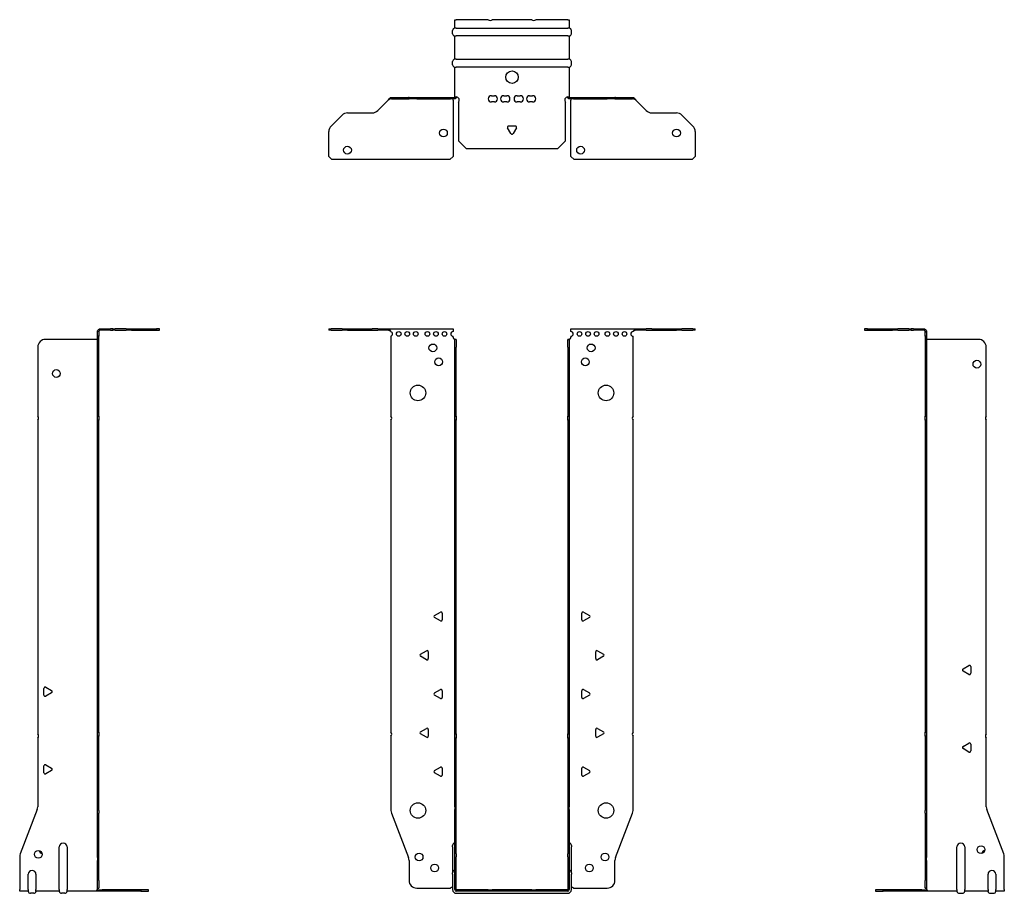
# Model space of a CAD drawing. Units: millimetres. Extents: x -317 to 407, y -867 to 200.
# Drawn here: x -317 to 317, y -363 to 200 of the extents above; entities that cross this region are included whole.
import ezdxf

# ---------------------------------------------------------------- set-up
doc = ezdxf.new("R2010")
doc.units = ezdxf.units.MM

# ---------------------------------------------------------------- blocks, each defined once
blk = doc.blocks.new('EWH360_72-bent-Front')
for p, q in [((-117.97, 0.9), (-117.97, 0)), ((-117.97, 0.9), (-116.51, 0.9)), ((-116.51, 0), (-117.97, 0)), ((-109.44, 0.9), (-116.51, 0.9)), ((-116.51, 0), (-109.44, 0)), ((-109.44, 0.9), (-105.9, 0.9)), ((-105.9, 0), (-109.44, 0)), ((-105.9, 0.9), (-90.04, 0.9)), ((-105.9, 0), (-90.04, 0)), ((-86.51, 0.9), (-90.04, 0.9)), ((-90.04, 0), (-86.51, 0)), ((-86.51, 0.9), (-79.86, 0.9)), ((-79.86, 0), (-86.51, 0)), ((-79.86, 0.3), (-79.86, 0.9)), ((-79.86, 0.9), (-37.97, 0.9)), ((-79.86, 0), (-79.86, 0.3)), ((-37.97, 0.9), (-37.97, -0.9)), ((37.97, -0.9), (37.97, 0.9)), ((37.97, 0.9), (79.86, 0.9)), ((79.86, 0.9), (79.86, 0.3)), ((79.86, 0.9), (86.51, 0.9)), ((79.86, 0.3), (79.86, 0)), ((86.51, 0), (79.86, 0)), ((90.04, 0.9), (86.51, 0.9)), ((86.51, 0), (90.04, 0)), ((90.04, 0.9), (105.9, 0.9)), ((90.04, 0), (105.9, 0)), ((105.9, 0.9), (109.44, 0.9)), ((109.44, 0), (105.9, 0)), ((116.51, 0.9), (109.44, 0.9)), ((109.44, 0), (116.51, 0)), ((116.51, 0.9), (117.97, 0.9)), ((117.97, 0), (116.51, 0)), ((117.97, 0), (117.97, 0.9)), ((-77.97, -0.9), (-77.97, -0.99)), ((-77.97, -3.81), (-77.97, -55.38)), ((-37.97, -4.4), (-37.97, -3.9)), ((-36.87, -5.9), (-36.88, -5.9)), ((-36.87, -10.9), (-36.87, -5.9)), ((-35.97, -5.9), (-36.87, -5.9)), ((-35.97, -5.9), (-35.97, -10.9)), ((35.97, -10.9), (35.97, -5.9)), ((36.87, -5.9), (35.97, -5.9)), ((36.87, -5.9), (36.87, -10.9)), ((36.88, -5.9), (36.87, -5.9)), ((37.97, -3.9), (37.97, -4.4)), ((77.97, -55.38), (77.97, -3.9)), ((-36.87, -55.38), (-36.87, -10.9)), ((-35.97, -55.38), (-35.97, -10.9)), ((35.97, -10.9), (35.97, -55.38)), ((36.87, -10.9), (36.87, -55.38)), ((-36.87, -58.02), (-36.87, -55.38)), ((-36.87, -55.38), (-35.97, -55.38)), ((-35.97, -55.38), (-35.97, -58.02)), ((35.97, -58.02), (35.97, -55.38)), ((35.97, -55.38), (36.87, -55.38)), ((36.87, -55.38), (36.87, -58.02)), ((-77.97, -58.02), (-77.97, -258.88)), ((-36.87, -260.08), (-36.87, -58.02)), ((-35.97, -58.02), (-36.87, -58.02)), ((-35.97, -260.08), (-35.97, -58.02)), ((35.97, -58.02), (35.97, -260.08)), ((36.87, -58.02), (35.97, -58.02)), ((36.87, -58.02), (36.87, -260.08)), ((77.97, -258.88), (77.97, -58.02)), ((-49.87, -183.71), (-46.12, -181.54)), ((-44.92, -182.24), (-44.92, -186.56)), ((44.92, -186.56), (44.92, -182.24)), ((46.12, -181.54), (49.87, -183.71)), ((-46.12, -187.26), (-49.87, -185.09)), ((49.87, -185.09), (46.12, -187.26)), ((-58.87, -208.71), (-55.12, -206.54)), ((-53.92, -207.24), (-53.92, -211.56)), ((53.92, -211.56), (53.92, -207.24)), ((55.12, -206.54), (58.87, -208.71)), ((-55.12, -212.26), (-58.87, -210.09)), ((58.87, -210.09), (55.12, -212.26)), ((-49.87, -233.71), (-46.12, -231.54)), ((-44.92, -232.24), (-44.92, -236.56)), ((44.92, -236.56), (44.92, -232.24)), ((46.12, -231.54), (49.87, -233.71)), ((-46.12, -237.26), (-49.87, -235.09)), ((49.87, -235.09), (46.12, -237.26)), ((-58.87, -258.71), (-55.12, -256.54)), ((-53.92, -257.24), (-53.92, -261.56)), ((53.92, -261.56), (53.92, -257.24)), ((55.12, -256.54), (58.87, -258.71)), ((-77.97, -261.52), (-77.97, -309.33)), ((-55.12, -262.26), (-58.87, -260.09)), ((-36.87, -262.72), (-36.87, -260.08)), ((-36.87, -260.08), (-35.97, -260.08)), ((-36.87, -306.97), (-36.87, -262.72)), ((-35.97, -262.72), (-36.87, -262.72)), ((-35.97, -260.08), (-35.97, -262.72)), ((-35.97, -306.97), (-35.97, -262.72)), ((35.97, -262.72), (35.97, -260.08)), ((35.97, -260.08), (36.87, -260.08)), ((35.97, -262.72), (35.97, -306.97)), ((36.87, -262.72), (35.97, -262.72)), ((36.87, -260.08), (36.87, -262.72)), ((36.87, -262.72), (36.87, -306.97)), ((58.87, -260.09), (55.12, -262.26)), ((77.97, -309.33), (77.97, -261.52)), ((-49.87, -283.71), (-46.12, -281.54)), ((-46.12, -287.26), (-49.87, -285.09)), ((-44.92, -282.24), (-44.92, -286.56)), ((44.92, -286.56), (44.92, -282.24)), ((46.12, -281.54), (49.87, -283.71)), ((49.87, -285.09), (46.12, -287.26)), ((-36.87, -306.97), (-36.87, -308.76)), ((-36.87, -337.37), (-36.87, -308.76)), ((-35.97, -308.76), (-35.97, -306.97)), ((-35.97, -337.37), (-35.97, -308.76)), ((35.97, -306.97), (35.97, -308.76)), ((35.97, -308.76), (35.97, -337.37)), ((36.87, -308.76), (36.87, -306.97)), ((36.87, -308.76), (36.87, -337.37)), ((-77.64, -311.12), (-66.66, -339.73)), ((66.66, -339.73), (77.64, -311.12)), ((-38.22, -332.9), (-38.22, -331.89)), ((-38.22, -332.9), (-38.22, -349.49)), ((38.22, -331.89), (38.22, -332.9)), ((38.22, -349.49), (38.22, -332.9)), ((-66.33, -341.53), (-66.33, -354.4)), ((-36.87, -339.17), (-36.87, -337.37)), ((-36.87, -360.4), (-36.87, -339.17)), ((-35.97, -337.37), (-35.97, -339.17)), ((-35.97, -360.4), (-35.97, -339.17)), ((35.97, -339.17), (35.97, -337.37)), ((35.97, -339.17), (35.97, -360.4)), ((36.87, -337.37), (36.87, -339.17)), ((36.87, -339.17), (36.87, -360.4)), ((66.33, -354.4), (66.33, -341.53)), ((-38.22, -350.5), (-38.22, -349.49)), ((-38.22, -350.5), (-38.22, -360.4)), ((38.22, -349.49), (38.22, -350.5)), ((38.22, -360.4), (38.22, -350.5)), ((-61.33, -359.4), (-39.52, -359.4)), ((-15.32, -360.5), (-35.87, -360.5)), ((-15.32, -361.4), (-35.87, -361.4)), ((-15.32, -360.5), (-12.68, -360.5)), ((-15.32, -361.4), (-15.32, -360.5)), ((-12.68, -361.4), (-15.32, -361.4)), ((12.68, -360.5), (-12.68, -360.5)), ((-12.68, -360.5), (-12.68, -361.4)), ((12.68, -361.4), (-12.68, -361.4)), ((12.68, -360.5), (15.32, -360.5)), ((12.68, -361.4), (12.68, -360.5)), ((15.32, -361.4), (12.68, -361.4)), ((35.87, -360.5), (15.32, -360.5)), ((15.32, -360.5), (15.32, -361.4)), ((35.87, -361.4), (15.32, -361.4)), ((39.52, -359.4), (61.33, -359.4)), ((-35.87, -362.75), (35.87, -362.75))]:
    blk.add_line(p, q)
for centre, radius in [((-72.97, -2.4), 1.5), ((-67.47, -2.4), 1.5), ((-61.97, -2.4), 1.5), ((-54.47, -2.4), 1.5), ((-48.97, -2.4), 1.5), ((-43.47, -2.4), 1.5), ((43.47, -2.4), 1.5), ((48.97, -2.4), 1.5), ((54.47, -2.4), 1.5), ((61.47, -2.4), 1.5), ((66.97, -2.4), 1.5), ((72.47, -2.4), 1.5), ((-50.97, -11.4), 2.5), ((50.97, -11.4), 2.5), ((-47.27, -20.4), 2.5), ((47.27, -20.4), 2.5), ((-60.57, -40.4), 5), ((60.57, -40.4), 5), ((-60.57, -309.4), 5), ((60.57, -309.4), 5), ((-59.83, -339.4), 2.5), ((59.93, -339.4), 2.5), ((-49.83, -346.4), 2.5), ((49.83, -346.4), 2.5)]:
    blk.add_circle(centre, radius)
for centre, radius, start, end in [((-78.47, -2.4), 1.5, 289.47122, 70.52878), ((-37.97, -2.4), 1.5, 90, 270), ((-36.47, -4.4), 1.5, 180, 250.52878), ((36.47, -4.4), 1.5, 289.47122, 0), ((37.97, -2.4), 1.5, 270, 90), ((77.97, -2.4), 1.5, 90, 270), ((-79.47, -56.7), 2, 318.59038, 41.40962), ((79.47, -56.7), 2, 138.59038, 221.40962), ((-49.47, -184.4), 0.8, 120, 240), ((-45.72, -182.24), 0.8, 0, 120), ((45.72, -182.24), 0.8, 60, 180), ((49.47, -184.4), 0.8, 300, 60), ((-45.72, -186.56), 0.8, 240, 0), ((45.72, -186.56), 0.8, 180, 300), ((-58.47, -209.4), 0.8, 120, 240), ((-54.72, -207.24), 0.8, 0, 120), ((54.72, -207.24), 0.8, 60, 180), ((58.47, -209.4), 0.8, 300, 60), ((-54.72, -211.56), 0.8, 240, 0), ((54.72, -211.56), 0.8, 180, 300), ((-49.47, -234.4), 0.8, 120, 240), ((-45.72, -232.24), 0.8, 0, 120), ((45.72, -232.24), 0.8, 60, 180), ((49.47, -234.4), 0.8, 300, 60), ((-45.72, -236.56), 0.8, 240, 0), ((45.72, -236.56), 0.8, 180, 300), ((-79.47, -260.2), 2, 318.59038, 41.40962), ((-58.47, -259.4), 0.8, 120, 240), ((-54.72, -257.24), 0.8, 0, 120), ((54.72, -257.24), 0.8, 60, 180), ((58.47, -259.4), 0.8, 300, 60), ((79.47, -260.2), 2, 138.59038, 221.40962), ((-54.72, -261.56), 0.8, 240, 0), ((54.72, -261.56), 0.8, 180, 300), ((-49.47, -284.4), 0.8, 120, 240), ((-45.72, -282.24), 0.8, 0, 120), ((45.72, -282.24), 0.8, 60, 180), ((49.47, -284.4), 0.8, 300, 60), ((-45.72, -286.56), 0.8, 240, 0), ((45.72, -286.56), 0.8, 180, 300), ((-72.97, -309.33), 5, 180, 201), ((72.97, -309.33), 5, 339, 0), ((-36.72, -331.89), 1.5, 95.73917, 180), ((36.72, -331.89), 1.5, 0, 84.26083), ((-71.33, -341.53), 5, 0, 21), ((71.33, -341.53), 5, 159, 180), ((-36.72, -349.49), 1.5, 95.73917, 180), ((36.72, -349.49), 1.5, 0, 84.26083), ((-61.33, -354.4), 5, 180, 270), ((61.33, -354.4), 5, 270, 0), ((-38.13, -360.9), 2.05, 92.71092, 132.97028), ((-35.87, -360.4), 2.35, 180, 270), ((-35.87, -360.4), 1, 180, 270), ((-35.87, -360.4), 0.1, 180, 270), ((35.87, -360.4), 2.35, 270, 0), ((35.87, -360.4), 1, 270, 0), ((35.87, -360.4), 0.1, 270, 0), ((38.13, -360.9), 2.05, 47.02972, 87.28908)]:
    blk.add_arc(centre, radius, start, end)
for points, knots in [([(-79.86, 0.9), (-79.67, 0.9), (-79.48, 0.83), (-79.11, 0.58), (-78.92, 0.39), (-78.61, 0.01), (-78.48, -0.16), (-78.23, -0.52), (-78.1, -0.71), (-77.97, -0.9)], [0, 0, 0, 0, 0.1017342, 0.1017342, 0.2034273, 0.2034273, 0.2722123, 0.2722123, 0.340998, 0.340998, 0.340998, 0.340998]), ([(-77.97, -0.9), (-78.1, -0.8), (-78.23, -0.71), (-78.62, -0.43), (-78.88, -0.27), (-79.26, -0.11), (-79.38, -0.07), (-79.62, -0.01), (-79.74, 0), (-79.86, 0)], [0, 0, 0, 0, 0.0487794, 0.0487794, 0.1469475, 0.1469475, 0.1918239, 0.1918239, 0.2367007, 0.2367007, 0.2367007, 0.2367007]), ([(77.97, -0.9), (78.16, -0.62), (78.35, -0.34), (78.72, 0.16), (78.91, 0.38), (79.22, 0.66), (79.35, 0.75), (79.6, 0.87), (79.73, 0.9), (79.86, 0.9)], [0, 0, 0, 0, 0.1017342, 0.1017342, 0.2034273, 0.2034273, 0.2722123, 0.2722123, 0.340998, 0.340998, 0.340998, 0.340998]), ([(79.86, 0), (79.73, 0), (79.6, -0.02), (79.21, -0.11), (78.95, -0.23), (78.57, -0.47), (78.45, -0.55), (78.21, -0.72), (78.09, -0.81), (77.97, -0.9)], [0, 0, 0, 0, 0.0487794, 0.0487794, 0.1469475, 0.1469475, 0.1918239, 0.1918239, 0.2367007, 0.2367007, 0.2367007, 0.2367007]), ([(-36.88, -5.9), (-36.88, -5.9), (-36.88, -5.9), (-36.89, -5.89), (-36.9, -5.89), (-36.92, -5.88), (-36.93, -5.87), (-36.95, -5.84), (-36.96, -5.82), (-36.97, -5.81)], [0, 0, 0, 0, 0.00270019, 0.00270019, 0.00577332, 0.00577332, 0.0095422, 0.0095422, 0.01545704, 0.01545704, 0.01545704, 0.01545704]), ([(-36.97, -5.81), (-36.84, -5.83), (-36.71, -5.85), (-36.47, -5.87), (-36.36, -5.88), (-36.21, -5.89), (-36.16, -5.9), (-36.08, -5.9), (-36.05, -5.9), (-36.02, -5.9)], [0, 0, 0, 0, 0.0398384, 0.0398384, 0.0791351, 0.0791351, 0.1025996, 0.1025996, 0.1260856, 0.1260856, 0.1260856, 0.1260856]), ([(36.02, -5.9), (36.06, -5.9), (36.13, -5.9), (36.3, -5.89), (36.4, -5.88), (36.58, -5.86), (36.66, -5.85), (36.81, -5.84), (36.89, -5.83), (36.97, -5.81)], [0, 0, 0, 0, 0.0388321, 0.0388321, 0.0776902, 0.0776902, 0.1017558, 0.1017558, 0.1257827, 0.1257827, 0.1257827, 0.1257827]), ([(36.97, -5.81), (36.97, -5.82), (36.95, -5.84), (36.93, -5.87), (36.92, -5.88), (36.9, -5.89), (36.9, -5.89), (36.89, -5.9), (36.88, -5.9), (36.88, -5.9), (36.88, -5.9), (36.88, -5.9)], [0, 0, 0, 0, 0.00360947, 0.00360947, 0.00631481, 0.00631481, 0.00848354, 0.00848354, 0.00949281, 0.00949281, 0.01048091, 0.01048091, 0.01048091, 0.01048091])]:
    blk.add_open_spline(points, degree=3, knots=knots)
blk = doc.blocks.new('EWH360_72-bent-Left')
for p, q in [((-39.02, 0.9), (-39.02, 0)), ((-37.02, 0.9), (-39.02, 0.9)), ((-39.02, 0), (-37.02, 0)), ((-37.02, 0.9), (-21.09, 0.9)), ((-37.02, 0), (-37.02, 0.9)), ((-37.02, 0), (-21.09, 0)), ((-21.09, 0.9), (-17.55, 0.9)), ((-17.55, 0), (-21.09, 0)), ((-10.48, 0.9), (-17.55, 0.9)), ((-17.55, 0), (-10.48, 0)), ((-10.48, 0.9), (-9.02, 0.9)), ((-9.02, 0), (-10.48, 0)), ((-9.02, 0), (-9.02, 0.9)), ((-7.55, 0.9), (-9.02, 0.9)), ((-9.02, 0), (-7.55, 0)), ((-7.55, 0.9), (-0.9, 0.9)), ((-0.9, 0), (-7.55, 0)), ((-0.9, 0.3), (-0.9, 0.9)), ((-0.9, 0), (-0.9, 0.3)), ((0.9, -0.9), (0, -0.9)), ((0, -0.9), (0, -0.99)), ((0, -0.99), (0.9, -0.99)), ((0, -3.81), (0, -0.99)), ((0, -3.81), (0, -55.38)), ((0.9, -3.81), (0, -3.81)), ((0.9, -0.9), (0.9, -0.99)), ((0.9, -0.99), (0.9, -3.81)), ((0.9, -3.81), (0.9, -55.38)), ((1, -5.9), (0.97, -5.9)), ((34.37, -5.9), (1, -5.9)), ((39.37, -55.38), (39.37, -10.9)), ((0, -55.38), (0.9, -55.38)), ((0, -58.02), (0, -55.38)), ((0.9, -55.38), (0.9, -58.02)), ((0, -58.02), (0, -258.88)), ((0.9, -58.02), (0, -58.02)), ((0.9, -58.02), (0.9, -258.88)), ((39.37, -260.08), (39.37, -58.02)), ((24.47, -218.18), (28.22, -216.01)), ((28.22, -221.73), (24.47, -219.56)), ((29.42, -216.71), (29.42, -221.04)), ((0, -258.88), (0.9, -258.88)), ((0, -261.52), (0, -258.88)), ((0.9, -258.88), (0.9, -261.52)), ((0, -261.52), (0, -309.33)), ((0.9, -261.52), (0, -261.52)), ((0.9, -261.52), (0.9, -309.33)), ((24.47, -268.18), (28.22, -266.01)), ((39.37, -306.97), (39.37, -262.72)), ((28.22, -271.73), (24.47, -269.56)), ((29.42, -266.71), (29.42, -271.04)), ((0, -311.12), (0, -309.33)), ((0.9, -309.33), (0.9, -311.12)), ((50.69, -337.37), (39.7, -308.76)), ((0, -311.12), (0, -339.73)), ((0.9, -311.12), (0.9, -339.73)), ((20.52, -360.4), (20.52, -332.9)), ((25.52, -332.9), (25.52, -360.4)), ((0, -339.73), (0, -341.53)), ((0, -341.53), (0, -354.4)), ((0.9, -341.53), (0.9, -339.73)), ((0.9, -341.53), (0.9, -354.4)), ((51.02, -360.4), (51.02, -339.17)), ((0, -359.4), (0, -354.4)), ((0.9, -354.4), (0.9, -359.4)), ((40.52, -360.4), (40.52, -350.5)), ((45.52, -350.5), (45.52, -360.4)), ((-26.98, -360.5), (-31.98, -360.5)), ((-31.98, -360.5), (-31.98, -361.4)), ((-31.98, -361.4), (-26.98, -361.4)), ((-2.18, -360.5), (-26.98, -360.5)), ((-26.98, -361.4), (-26.98, -360.5)), ((-2.18, -361.4), (-26.98, -361.4)), ((-2.18, -360.5), (1.22, -360.5)), ((-2.18, -361.4), (-2.18, -360.5)), ((1.27, -361.4), (-2.18, -361.4)), ((0, -359.4), (0.9, -359.4)), ((1.27, -361.4), (1.27, -361.2)), ((20.52, -361.4), (1.27, -361.4)), ((20.52, -360.4), (20.52, -361.4)), ((25.52, -361.4), (25.52, -360.4)), ((40.52, -361.4), (25.52, -361.4)), ((40.52, -360.4), (40.52, -361.4)), ((45.52, -361.4), (45.52, -360.4)), ((51.02, -361.4), (45.52, -361.4)), ((51.02, -360.4), (51.02, -361.4)), ((22.01, -362.75), (24.03, -362.75)), ((42.01, -362.75), (44.03, -362.75))]:
    blk.add_line(p, q)
for centre in [(33.37, -21.9), (36.02, -334.6)]:
    blk.add_circle(centre, 2.5)
for centre, radius, start, end in [((34.37, -10.9), 5, 0, 90), ((40.87, -56.7), 2, 138.59038, 221.40962), ((24.87, -218.87), 0.8, 120, 240), ((28.62, -216.71), 0.8, 0, 120), ((28.62, -221.04), 0.8, 240, 0), ((28.62, -266.71), 0.8, 0, 120), ((40.87, -261.4), 2, 138.59038, 221.40962), ((24.87, -268.87), 0.8, 120, 240), ((28.62, -271.04), 0.8, 240, 0), ((44.37, -306.97), 5, 180, 201), ((23.02, -332.9), 2.5, 0, 180), ((39.02, -337.6), 2.5, 103.05194, 166.94806), ((46.02, -339.17), 5, 0, 21), ((43.02, -350.5), 2.5, 0, 180), ((-0.78, -360.9), 2.05, 14.11698, 29.68904), ((22.01, -361.25), 1.5, 185.73917, 270), ((24.03, -361.25), 1.5, 270, 354.26083), ((42.01, -361.25), 1.5, 185.73917, 270), ((44.03, -361.25), 1.5, 270, 354.26083)]:
    blk.add_arc(centre, radius, start, end)
for points, knots in [([(-0.9, 0.9), (-0.62, 0.9), (-0.34, 0.83), (0.16, 0.58), (0.38, 0.39), (0.66, 0.01), (0.75, -0.16), (0.87, -0.52), (0.9, -0.71), (0.9, -0.9)], [0, 0, 0, 0, 0.1017342, 0.1017342, 0.2034273, 0.2034273, 0.2722123, 0.2722123, 0.340998, 0.340998, 0.340998, 0.340998]), ([(0, -0.9), (0, -0.8), (-0.02, -0.71), (-0.11, -0.43), (-0.23, -0.27), (-0.47, -0.11), (-0.55, -0.07), (-0.72, -0.01), (-0.81, 0), (-0.9, 0)], [0, 0, 0, 0, 0.0487794, 0.0487794, 0.1469475, 0.1469475, 0.1918239, 0.1918239, 0.2367007, 0.2367007, 0.2367007, 0.2367007]), ([(0.97, -5.9), (0.96, -5.9), (0.95, -5.9), (0.94, -5.89), (0.93, -5.89), (0.92, -5.88), (0.91, -5.87), (0.9, -5.84), (0.9, -5.82), (0.9, -5.81)], [0, 0, 0, 0, 0.00270019, 0.00270019, 0.00577332, 0.00577332, 0.0095422, 0.0095422, 0.01545704, 0.01545704, 0.01545704, 0.01545704]), ([(1, -359.88), (0.95, -359.85), (0.88, -359.8), (0.65, -359.67), (0.52, -359.59), (0.32, -359.48), (0.24, -359.44), (0.18, -359.4)], [0, 0, 0, 0, 0.01782144, 0.01782144, 0.04484088, 0.04484088, 0.0639193, 0.0639193, 0.0639193, 0.0639193]), ([(0.9, -359.21), (0.9, -359.25), (0.9, -359.29), (0.92, -359.39), (0.93, -359.47), (0.95, -359.61), (0.96, -359.66), (0.98, -359.77), (0.99, -359.82), (1, -359.88)], [0, 0, 0, 0, 0.01290977, 0.01290977, 0.0345176, 0.0345176, 0.04616279, 0.04616279, 0.05991354, 0.05991354, 0.05991354, 0.05991354]), ([(1.21, -360.4), (1.22, -360.53), (1.23, -360.66), (1.25, -360.9), (1.26, -361.01), (1.27, -361.2), (1.27, -361.27), (1.27, -361.35), (1.27, -361.37), (1.27, -361.39), (1.27, -361.4), (1.27, -361.4)], [0, 0, 0, 0, 0.0394478, 0.0394478, 0.0786333, 0.0786333, 0.1176873, 0.1176873, 0.1377579, 0.1377579, 0.1578235, 0.1578235, 0.1578235, 0.1578235])]:
    blk.add_open_spline(points, degree=3, knots=knots)
blk = doc.blocks.new('EWH360_72-bent-Right')
for p, q in [((0.9, 0.9), (0.9, 0.3)), ((0.9, 0.9), (7.55, 0.9)), ((0.9, 0.3), (0.9, 0)), ((7.55, 0), (0.9, 0)), ((9.02, 0.9), (7.55, 0.9)), ((7.55, 0), (9.02, 0)), ((9.02, 0.9), (9.02, 0)), ((9.02, 0.9), (10.48, 0.9)), ((10.48, 0), (9.02, 0)), ((17.55, 0.9), (10.48, 0.9)), ((10.48, 0), (17.55, 0)), ((17.55, 0.9), (21.09, 0.9)), ((21.09, 0), (17.55, 0)), ((21.09, 0.9), (37.02, 0.9)), ((21.09, 0), (37.02, 0)), ((39.02, 0.9), (37.02, 0.9)), ((37.02, 0.9), (37.02, 0)), ((37.02, 0), (39.02, 0)), ((39.02, 0), (39.02, 0.9)), ((-1, -5.9), (-34.37, -5.9)), ((-0.97, -5.9), (-1, -5.9)), ((0, -0.9), (-0.9, -0.9)), ((-0.9, -3.9), (-0.9, -0.9)), ((0, -3.9), (-0.9, -3.9)), ((-0.9, -55.38), (-0.9, -3.9)), ((0, -0.9), (0, -3.9)), ((0, -55.38), (0, -3.9)), ((-39.37, -10.9), (-39.37, -55.38)), ((-0.9, -55.38), (0, -55.38)), ((-0.9, -58.02), (-0.9, -55.38)), ((0, -55.38), (0, -58.02)), ((-39.37, -58.02), (-39.37, -260.08)), ((-0.9, -258.88), (-0.9, -58.02)), ((0, -58.02), (-0.9, -58.02)), ((0, -258.88), (0, -58.02)), ((-35.42, -235.04), (-35.42, -230.71)), ((-34.22, -230.01), (-30.47, -232.18)), ((-30.47, -233.56), (-34.22, -235.73)), ((-0.9, -258.88), (0, -258.88)), ((-0.9, -261.52), (-0.9, -258.88)), ((0, -258.88), (0, -261.52)), ((-39.37, -262.72), (-39.37, -306.97)), ((-0.9, -309.33), (-0.9, -261.52)), ((0, -261.52), (-0.9, -261.52)), ((0, -309.33), (0, -261.52)), ((-35.42, -285.04), (-35.42, -280.71)), ((-34.22, -280.01), (-30.47, -282.18)), ((-30.47, -283.56), (-34.22, -285.73)), ((-39.7, -308.76), (-50.69, -337.37)), ((-0.9, -311.12), (-0.9, -309.33)), ((0, -309.33), (0, -311.12)), ((-0.9, -339.73), (-0.9, -311.12)), ((0, -339.73), (0, -311.12)), ((-25.52, -360.4), (-25.52, -332.9)), ((-20.52, -332.9), (-20.52, -360.4)), ((-51.02, -339.17), (-51.02, -360.4)), ((-0.9, -339.73), (-0.9, -341.53)), ((-0.9, -354.4), (-0.9, -341.53)), ((0, -341.53), (0, -339.73)), ((0, -354.4), (0, -341.53)), ((-45.52, -360.4), (-45.52, -350.5)), ((-40.52, -350.5), (-40.52, -360.4)), ((-0.9, -359.4), (-0.9, -354.4)), ((0, -354.4), (0, -359.4)), ((-51.02, -361.4), (-51.02, -360.4)), ((-45.52, -361.4), (-51.02, -361.4)), ((-45.52, -360.4), (-45.52, -361.4)), ((-40.52, -361.4), (-40.52, -360.4)), ((-25.52, -361.4), (-40.52, -361.4)), ((-25.52, -360.4), (-25.52, -361.4)), ((-20.52, -361.4), (-20.52, -360.4)), ((-1.27, -361.4), (-20.52, -361.4)), ((-1.27, -361.2), (-1.27, -361.4)), ((2.18, -361.4), (-1.27, -361.4)), ((-1.22, -360.5), (2.18, -360.5)), ((-0.9, -359.4), (0, -359.4)), ((26.98, -360.5), (2.18, -360.5)), ((2.18, -360.5), (2.18, -361.4)), ((26.98, -361.4), (2.18, -361.4)), ((31.98, -360.5), (26.98, -360.5)), ((26.98, -360.5), (26.98, -361.4)), ((26.98, -361.4), (31.98, -361.4)), ((31.98, -361.4), (31.98, -360.5)), ((-42.01, -362.75), (-44.03, -362.75)), ((-22.01, -362.75), (-24.03, -362.75))]:
    blk.add_line(p, q)
for centre in [(-27.37, -27.9), (-39.02, -337.6)]:
    blk.add_circle(centre, 2.5)
for centre, radius, start, end in [((-34.37, -10.9), 5, 90, 180), ((-40.87, -56.7), 2, 318.59038, 41.40962), ((-34.62, -230.71), 0.8, 60, 180), ((-30.87, -232.87), 0.8, 300, 60), ((-34.62, -235.04), 0.8, 180, 300), ((-40.87, -261.4), 2, 318.59038, 41.40962), ((-34.62, -280.71), 0.8, 60, 180), ((-34.62, -285.04), 0.8, 180, 300), ((-30.87, -282.87), 0.8, 300, 60), ((-44.37, -306.97), 5, 339, 0), ((-36.02, -334.6), 2.5, 193.05194, 256.94806), ((-23.02, -332.9), 2.5, 0, 180), ((-46.02, -339.17), 5, 159, 180), ((-43.02, -350.5), 2.5, 0, 180), ((-44.03, -361.25), 1.5, 185.73917, 270), ((-42.01, -361.25), 1.5, 270, 354.26083), ((-24.03, -361.25), 1.5, 185.73917, 270), ((-22.01, -361.25), 1.5, 270, 354.26083), ((0.78, -360.9), 2.05, 150.31096, 165.88302)]:
    blk.add_arc(centre, radius, start, end)
for points, knots in [([(-0.9, -0.9), (-0.9, -0.62), (-0.83, -0.34), (-0.58, 0.16), (-0.39, 0.38), (-0.01, 0.66), (0.16, 0.75), (0.52, 0.87), (0.71, 0.9), (0.9, 0.9)], [0, 0, 0, 0, 0.1017342, 0.1017342, 0.2034273, 0.2034273, 0.2722123, 0.2722123, 0.340998, 0.340998, 0.340998, 0.340998]), ([(0.9, 0), (0.8, 0), (0.71, -0.02), (0.43, -0.11), (0.27, -0.23), (0.11, -0.47), (0.07, -0.55), (0.01, -0.72), (0, -0.81), (0, -0.9)], [0, 0, 0, 0, 0.0487794, 0.0487794, 0.1469475, 0.1469475, 0.1918239, 0.1918239, 0.2367007, 0.2367007, 0.2367007, 0.2367007]), ([(-0.9, -5.81), (-0.9, -5.82), (-0.9, -5.84), (-0.91, -5.87), (-0.91, -5.88), (-0.93, -5.89), (-0.93, -5.89), (-0.95, -5.9), (-0.95, -5.9), (-0.96, -5.9), (-0.96, -5.9), (-0.97, -5.9)], [0, 0, 0, 0, 0.00360947, 0.00360947, 0.00631481, 0.00631481, 0.00848354, 0.00848354, 0.00949281, 0.00949281, 0.01048091, 0.01048091, 0.01048091, 0.01048091]), ([(-1.27, -361.4), (-1.27, -361.4), (-1.27, -361.38), (-1.27, -361.28), (-1.27, -361.21), (-1.26, -361.03), (-1.25, -360.93), (-1.24, -360.74), (-1.23, -360.68), (-1.22, -360.54), (-1.21, -360.47), (-1.21, -360.4)], [0, 0, 0, 0, 0.0383308, 0.0383308, 0.0766529, 0.0766529, 0.1156141, 0.1156141, 0.1366631, 0.1366631, 0.15769, 0.15769, 0.15769, 0.15769]), ([(-1, -359.88), (-0.99, -359.81), (-0.98, -359.73), (-0.95, -359.56), (-0.93, -359.47), (-0.91, -359.36), (-0.91, -359.33), (-0.9, -359.26), (-0.9, -359.23), (-0.9, -359.21)], [0, 0, 0, 0, 0.02372664, 0.02372664, 0.05543454, 0.05543454, 0.07001065, 0.07001065, 0.08275983, 0.08275983, 0.08275983, 0.08275983]), ([(-0.18, -359.4), (-0.22, -359.42), (-0.26, -359.45), (-0.4, -359.53), (-0.52, -359.59), (-0.74, -359.72), (-0.86, -359.79), (-1, -359.88)], [0.0645016, 0.0645016, 0.0645016, 0.0645016, 0.0851195, 0.0851195, 0.1302786, 0.1302786, 0.1646638, 0.1646638, 0.1646638, 0.1646638])]:
    blk.add_open_spline(points, degree=3, knots=knots)
blk = doc.blocks.new('EWH360_72-bent-Bottom')
for p, q in [((-36.87, 51.02), (-35.87, 51.02)), ((-36.87, 45.52), (-36.87, 51.02)), ((-15.32, 51.02), (-35.87, 51.02)), ((12.68, 51.02), (-12.68, 51.02)), ((35.87, 51.02), (15.32, 51.02)), ((35.87, 51.02), (36.87, 51.02)), ((36.87, 51.02), (36.87, 45.52)), ((-35.87, 45.52), (-36.87, 45.52)), ((-35.87, 45.52), (35.87, 45.52)), ((36.87, 45.52), (35.87, 45.52)), ((-38.22, 42.01), (-38.22, 44.03)), ((-36.87, 25.52), (-36.87, 40.52)), ((-36.87, 40.52), (-35.87, 40.52)), ((35.87, 40.52), (-35.87, 40.52)), ((35.87, 40.52), (36.87, 40.52)), ((36.87, 40.52), (36.87, 25.52)), ((38.22, 42.01), (38.22, 44.03)), ((-35.87, 25.52), (-36.87, 25.52)), ((-35.87, 25.52), (35.87, 25.52)), ((36.87, 25.52), (35.87, 25.52)), ((-38.22, 22.01), (-38.22, 24.03)), ((-36.87, 1.21), (-36.87, 20.52)), ((-36.87, 20.52), (-35.87, 20.52)), ((35.87, 20.52), (-35.87, 20.52)), ((35.87, 20.52), (36.87, 20.52)), ((36.87, 20.52), (36.87, 1.21)), ((38.22, 22.01), (38.22, 24.03)), ((-77.97, 0.9), (-77.64, 0.9)), ((-77.97, 0.9), (-77.97, 0)), ((-77.64, 0), (-77.97, 0)), ((-77.64, 0.9), (-66.66, 0.9)), ((-77.64, 0), (-66.66, 0)), ((-66.33, 0.9), (-66.66, 0.9)), ((-66.66, 0), (-66.33, 0)), ((-66.33, 0.9), (-61.33, 0.9)), ((-66.33, 0.9), (-66.33, 0)), ((-61.33, 0), (-66.33, 0)), ((-61.33, 0.9), (-39.52, 0.9)), ((-61.33, 0), (-39.52, 0)), ((-39.52, 0.9), (-36.97, 0.9)), ((-39.52, 0), (-39.52, 0.9)), ((-36.97, 0), (-39.52, 0)), ((-37.97, -0.9), (-37.97, 0)), ((-36.97, 0.6), (-36.97, 0.9)), ((-36.97, 0), (-36.97, 0.6)), ((-36.87, 1), (-36.87, 1.21)), ((-36.27, 1.21), (-36.87, 1.21)), ((-36.87, 1), (-36.57, 1)), ((-36.57, 1), (-35.97, 1)), ((-35.97, 1.21), (-36.27, 1.21)), ((-35.97, 1.21), (-35.97, 1)), ((-13.3, 2.02), (-11.3, 2.02)), ((-5.3, 2.02), (-3.3, 2.02)), ((3.3, 2.02), (5.3, 2.02)), ((11.3, 2.02), (13.3, 2.02)), ((35.97, 1), (35.97, 1.21)), ((36.27, 1.21), (35.97, 1.21)), ((35.97, 1), (36.57, 1)), ((36.87, 1.21), (36.27, 1.21)), ((36.57, 1), (36.87, 1)), ((36.87, 1.21), (36.87, 1)), ((36.97, 0.9), (39.52, 0.9)), ((36.97, 0.9), (36.97, 0.6)), ((36.97, 0.6), (36.97, 0)), ((39.52, 0), (36.97, 0)), ((37.97, 0), (37.97, -0.9)), ((39.52, 0.9), (61.33, 0.9)), ((39.52, 0.9), (39.52, 0)), ((39.52, 0), (61.33, 0)), ((61.33, 0.9), (66.33, 0.9)), ((66.33, 0), (61.33, 0)), ((66.66, 0.9), (66.33, 0.9)), ((66.33, 0), (66.33, 0.9)), ((66.33, 0), (66.66, 0)), ((66.66, 0.9), (77.64, 0.9)), ((66.66, 0), (77.64, 0)), ((77.64, 0.9), (77.97, 0.9)), ((77.97, 0), (77.64, 0)), ((77.97, 0), (77.97, 0.9)), ((-79.86, -0.9), (-86.51, -7.55)), ((-37.97, -0.9), (-37.97, -37.02)), ((-34.5, -2.18), (-34.5, -26.98)), ((-11.3, -1.98), (-13.3, -1.98)), ((-3.3, -1.98), (-5.3, -1.98)), ((5.3, -1.98), (3.3, -1.98)), ((13.3, -1.98), (11.3, -1.98)), ((34.5, -26.98), (34.5, -2.18)), ((37.97, -37.02), (37.97, -0.9)), ((86.51, -7.55), (79.86, -0.9)), ((-116.51, -17.55), (-109.44, -10.48)), ((-105.9, -9.02), (-90.04, -9.02)), ((90.04, -9.02), (105.9, -9.02)), ((109.44, -10.48), (116.51, -17.55)), ((-0.69, -22.38), (-2.86, -18.63)), ((-2.16, -17.43), (2.16, -17.43)), ((2.86, -18.63), (0.69, -22.38)), ((-117.97, -37.02), (-117.97, -21.09)), ((117.97, -21.09), (117.97, -37.02)), ((-29.5, -31.98), (-34.5, -26.98)), ((34.5, -26.98), (29.5, -31.98)), ((-115.97, -39.02), (-117.97, -37.02)), ((-37.97, -37.02), (-39.97, -39.02)), ((-29.5, -31.98), (29.5, -31.98)), ((39.97, -39.02), (37.97, -37.02)), ((117.97, -37.02), (115.97, -39.02)), ((-39.97, -39.02), (-115.97, -39.02)), ((115.97, -39.02), (39.97, -39.02))]:
    blk.add_line(p, q)
for centre, radius in [((0, 14.02), 4), ((-44.17, -22.02), 2.5), ((105.97, -22.02), 2.5), ((-105.97, -33.02), 2.5), ((44.17, -33.02), 2.5)]:
    blk.add_circle(centre, radius)
for centre, radius, start, end in [((-14, 52.52), 2, 228.59038, 311.40962), ((14, 52.52), 2, 228.59038, 311.40962), ((-36.72, 44.03), 1.5, 95.73917, 180), ((36.72, 44.03), 1.5, 0, 84.26083), ((-36.72, 42.01), 1.5, 180, 264.26083), ((36.72, 42.01), 1.5, 275.73917, 0), ((-36.72, 24.03), 1.5, 95.73917, 180), ((36.72, 24.03), 1.5, 0, 84.26083), ((-36.72, 22.01), 1.5, 180, 264.26083), ((36.72, 22.01), 1.5, 275.73917, 0), ((-36, -0.78), 2.05, 317.02972, 86.42446), ((-13.3, 0.02), 2, 90, 270), ((-11.3, 0.02), 2, 270, 90), ((-5.3, 0.02), 2, 90, 270), ((-3.3, 0.02), 2, 270, 90), ((3.3, 0.02), 2, 90, 270), ((5.3, 0.02), 2, 270, 90), ((11.3, 0.02), 2, 90, 270), ((13.3, 0.02), 2, 270, 90), ((36, -0.78), 2.05, 93.57554, 222.97028), ((-105.9, -14.02), 5, 90, 135), ((-90.04, -4.02), 5, 270, 315), ((90.04, -4.02), 5, 225, 270), ((105.9, -14.02), 5, 45, 90), ((-112.97, -21.09), 5, 135, 180), ((-2.16, -18.23), 0.8, 90, 210), ((2.16, -18.23), 0.8, 330, 90), ((112.97, -21.09), 5, 0, 45), ((0, -21.98), 0.8, 210, 330)]:
    blk.add_arc(centre, radius, start, end)
for points, knots in [([(-79.86, -0.9), (-79.67, -0.62), (-79.48, -0.34), (-79.11, 0.16), (-78.92, 0.38), (-78.61, 0.66), (-78.48, 0.75), (-78.23, 0.87), (-78.1, 0.9), (-77.97, 0.9)], [0, 0, 0, 0, 0.1017342, 0.1017342, 0.2034273, 0.2034273, 0.2722123, 0.2722123, 0.340998, 0.340998, 0.340998, 0.340998]), ([(-36.97, 0.9), (-36.96, 0.9), (-36.94, 0.9), (-36.91, 0.92), (-36.9, 0.93), (-36.88, 0.95), (-36.88, 0.96), (-36.87, 0.98), (-36.87, 0.99), (-36.87, 1)], [0, 0, 0, 0, 0.01290977, 0.01290977, 0.0345176, 0.0345176, 0.04616279, 0.04616279, 0.05991354, 0.05991354, 0.05991354, 0.05991354]), ([(-35.97, 1), (-35.97, 0.95), (-35.98, 0.88), (-36.02, 0.65), (-36.08, 0.52), (-36.26, 0.29), (-36.36, 0.2), (-36.56, 0.09), (-36.64, 0.05), (-36.8, 0.01), (-36.89, 0), (-36.97, 0)], [0, 0, 0, 0, 0.01782144, 0.01782144, 0.04484088, 0.04484088, 0.07004555, 0.07004555, 0.08490514, 0.08490514, 0.09972594, 0.09972594, 0.09972594, 0.09972594]), ([(-36.87, 1.21), (-36.87, 1.22), (-36.85, 1.23), (-36.75, 1.25), (-36.67, 1.26), (-36.49, 1.27), (-36.38, 1.27), (-36.2, 1.27), (-36.14, 1.27), (-36.01, 1.27), (-35.94, 1.27), (-35.87, 1.27)], [0, 0, 0, 0, 0.0394478, 0.0394478, 0.0786333, 0.0786333, 0.1176873, 0.1176873, 0.1377579, 0.1377579, 0.1578235, 0.1578235, 0.1578235, 0.1578235]), ([(-35.93, 1.27), (-35.93, 1.27), (-35.93, 1.27), (-35.94, 1.26), (-35.95, 1.26), (-35.96, 1.25), (-35.96, 1.24), (-35.97, 1.22), (-35.97, 1.21), (-35.97, 1.21)], [0.00911526, 0.00911526, 0.00911526, 0.00911526, 0.00985575, 0.00985575, 0.01607896, 0.01607896, 0.022844, 0.022844, 0.03216191, 0.03216191, 0.03216191, 0.03216191]), ([(35.87, 1.27), (36, 1.27), (36.13, 1.27), (36.36, 1.27), (36.47, 1.27), (36.66, 1.26), (36.73, 1.25), (36.81, 1.24), (36.84, 1.23), (36.86, 1.22), (36.87, 1.21), (36.87, 1.21)], [0, 0, 0, 0, 0.0383308, 0.0383308, 0.0766529, 0.0766529, 0.1156141, 0.1156141, 0.1366631, 0.1366631, 0.15769, 0.15769, 0.15769, 0.15769]), ([(35.97, 1.21), (35.97, 1.22), (35.97, 1.24), (35.96, 1.25), (35.95, 1.26), (35.94, 1.26), (35.93, 1.26), (35.93, 1.27)], [0, 0, 0, 0, 0.00748678, 0.00748678, 0.01585951, 0.01585951, 0.0204509, 0.0204509, 0.0204509, 0.0204509]), ([(36.97, 0), (36.84, 0), (36.7, 0.03), (36.46, 0.13), (36.35, 0.21), (36.16, 0.4), (36.08, 0.52), (36, 0.74), (35.97, 0.86), (35.97, 1)], [0, 0, 0, 0, 0.0420353, 0.0420353, 0.0851195, 0.0851195, 0.1302786, 0.1302786, 0.1646638, 0.1646638, 0.1646638, 0.1646638]), ([(36.87, 1), (36.87, 0.99), (36.87, 0.98), (36.89, 0.95), (36.9, 0.93), (36.92, 0.91), (36.93, 0.91), (36.95, 0.9), (36.96, 0.9), (36.97, 0.9)], [0, 0, 0, 0, 0.02372664, 0.02372664, 0.05543454, 0.05543454, 0.07001065, 0.07001065, 0.08275983, 0.08275983, 0.08275983, 0.08275983]), ([(77.97, 0.9), (78.16, 0.9), (78.35, 0.83), (78.72, 0.58), (78.91, 0.39), (79.22, 0.01), (79.35, -0.16), (79.6, -0.52), (79.73, -0.71), (79.86, -0.9)], [0, 0, 0, 0, 0.1017342, 0.1017342, 0.2034273, 0.2034273, 0.2722123, 0.2722123, 0.340998, 0.340998, 0.340998, 0.340998]), ([(-77.97, 0), (-78.1, 0), (-78.23, -0.02), (-78.62, -0.11), (-78.88, -0.23), (-79.26, -0.47), (-79.38, -0.55), (-79.62, -0.72), (-79.74, -0.81), (-79.86, -0.9)], [0, 0, 0, 0, 0.0487794, 0.0487794, 0.1469475, 0.1469475, 0.1918239, 0.1918239, 0.2367007, 0.2367007, 0.2367007, 0.2367007]), ([(79.86, -0.9), (79.73, -0.8), (79.6, -0.71), (79.21, -0.43), (78.95, -0.27), (78.57, -0.11), (78.45, -0.07), (78.21, -0.01), (78.09, 0), (77.97, 0)], [0, 0, 0, 0, 0.0487794, 0.0487794, 0.1469475, 0.1469475, 0.1918239, 0.1918239, 0.2367007, 0.2367007, 0.2367007, 0.2367007])]:
    blk.add_open_spline(points, degree=3, knots=knots)

msp = doc.modelspace()

# ---------------------------------------------------------------- block references
for name, p in [('EWH360_72-bent-Bottom', (0, 149.01)), ('EWH360_72-bent-Right', (-266.08, 0)), ('EWH360_72-bent-Front', (0, 0)), ('EWH360_72-bent-Left', (266.08, 0))]:
    msp.add_blockref(name, p)

doc.saveas('drawing.dxf')
